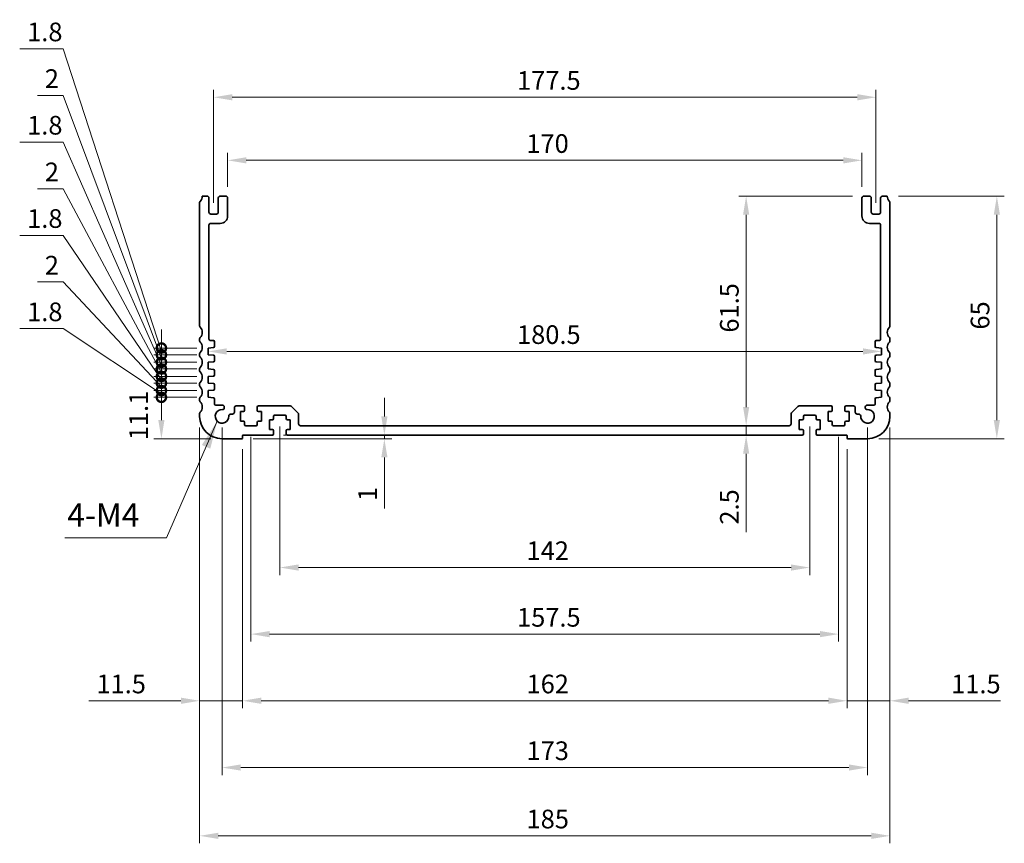
# Model space of a CAD drawing. Units: millimetres. Extents: x 0 to 5599, y 0 to 843.
# Drawn here: x 3356 to 3619, y 281 to 502 of the extents above; entities that cross this region are included whole.
import ezdxf

# ---------------------------------------------------------------- set-up
doc = ezdxf.new("R2010")
doc.units = ezdxf.units.MM
for name, color, linetype, lineweight in [('Dimension (ISO)', 7, 'Continuous', 18), ('Symbol (ISO)', 7, 'Continuous', 18), ('Visible (ISO)', 7, 'Continuous', 35)]:
    doc.layers.add(name, color=color, linetype=linetype, lineweight=lineweight)
doc.styles.add('Note Text (TK)', font='MS PGothic.ttf')
doc.dimstyles.new('Default - Method 1b (TK)', dxfattribs={"dimscale": 2, "dimtxt": 2.5, "dimasz": 2.5, "dimexe": 1, "dimexo": 1.5, "dimgap": 1, "dimtad": 1, "dimtoh": 1, "dimrnd": 1e-08, "dimdsep": 46, "dimtxsty": 'Note Text (TK)', "dimcen": 0.09, "dimdle": 5, "dimclrd": 100, "dimclre": 100, "dimclrt": 7, "dimadec": 1, "dimazin": 1, "dimtfac": 1, "dimtmove": 0, "dimatfit": 3, "dimfxl": 0, "dimtolj": 1, "dimlwd": -1, "dimlwe": -1, "dimarcsym": 0})
doc.dimstyles.new('Default - Method 1b (TK)$7', dxfattribs={"dimscale": 3, "dimtxt": 2.5, "dimasz": 2.5, "dimexe": 1, "dimexo": 1.5, "dimgap": 1, "dimtad": 1, "dimtoh": 1, "dimrnd": 1e-08, "dimdsep": 46, "dimtxsty": 'Note Text (TK)', "dimcen": 0.09, "dimdle": 5, "dimclrd": 256, "dimclre": 100, "dimclrt": 7, "dimadec": 1, "dimazin": 1, "dimtfac": 1, "dimtmove": 0, "dimatfit": 3, "dimfxl": 0, "dimtolj": 1, "dimlwd": -1, "dimlwe": -1, "dimarcsym": 0})

# ---------------------------------------------------------------- blocks, each defined once
blk = doc.blocks.new('*D83')
at = {"layer": 'Defpoints', "color": 0, "transparency": 16777216}
for p in [(3588.05, 454.35), (3617.4, 454.35), (3582.75, 389.35)]:
    blk.add_point(p, dxfattribs=at)
at = {"layer": 'Dimension (ISO)', "color": 100, "transparency": 16777216}
for p, q in [((3591.05, 454.35), (3619.4, 454.35)), ((3617.4, 394.35), (3617.4, 449.35)), ((3585.75, 389.35), (3619.4, 389.35))]:
    blk.add_line(p, q, dxfattribs=at)
for points in [[(3616.57, 449.35), (3618.23, 449.35), (3617.4, 454.35)], [(3616.57, 394.35), (3618.23, 394.35), (3617.4, 389.35)]]:
    blk.add_solid(points, dxfattribs=at)
at = {"layer": 'Dimension (ISO)', "color": 7, "transparency": 16777216, "insert": (3612.9, 418.6), "char_height": 5, "attachment_point": 4, "rotation": 90, "style": 'Note Text (TK)'}
blk.add_mtext('\\A1;65', dxfattribs=at)
blk = doc.blocks.new('*D84')
at = {"layer": 'Defpoints', "color": 0, "transparency": 16777216}
for p in [(3406, 412.75), (3586.5, 412.75), (3586.5, 412.75)]:
    blk.add_point(p, dxfattribs=at)
at = {"layer": 'Dimension (ISO)', "color": 100, "transparency": 16777216}
blk.add_line((3411, 412.75), (3581.5, 412.75), dxfattribs=at)
for points in [[(3411, 413.58), (3411, 411.91), (3406, 412.75)], [(3581.5, 413.58), (3581.5, 411.91), (3586.5, 412.75)]]:
    blk.add_solid(points, dxfattribs=at)
at = {"layer": 'Dimension (ISO)', "color": 7, "transparency": 16777216, "insert": (3488.81, 417.25), "char_height": 5, "attachment_point": 4, "style": 'Note Text (TK)'}
blk.add_mtext('\\A1;180.5', dxfattribs=at)
blk = doc.blocks.new('*D85')
at = {"layer": 'Defpoints', "color": 0, "transparency": 16777216}
for p in [(3581.75, 454.35), (3550.21, 392.85), (3550.21, 392.85)]:
    blk.add_point(p, dxfattribs=at)
at = {"layer": 'Dimension (ISO)', "color": 100, "transparency": 16777216}
for p, q in [((3578.75, 454.35), (3548.21, 454.35)), ((3550.21, 449.35), (3550.21, 397.85))]:
    blk.add_line(p, q, dxfattribs=at)
for points in [[(3549.38, 449.35), (3551.04, 449.35), (3550.21, 454.35)], [(3549.38, 397.85), (3551.04, 397.85), (3550.21, 392.85)]]:
    blk.add_solid(points, dxfattribs=at)
at = {"layer": 'Dimension (ISO)', "color": 7, "transparency": 16777216, "insert": (3545.71, 417.79), "char_height": 5, "attachment_point": 4, "rotation": 90, "style": 'Note Text (TK)'}
blk.add_mtext('\\A1;61.5', dxfattribs=at)
blk = doc.blocks.new('*D86')
at = {"layer": 'Defpoints', "color": 0, "transparency": 16777216}
for p in [(3550.21, 392.85), (3550.21, 390.35), (3550.21, 390.35)]:
    blk.add_point(p, dxfattribs=at)
at = {"layer": 'Dimension (ISO)', "color": 100, "transparency": 16777216}
for p, q in [((3550.21, 397.85), (3550.21, 402.85)), ((3550.21, 392.85), (3550.21, 390.35)), ((3550.21, 385.35), (3550.21, 364.34))]:
    blk.add_line(p, q, dxfattribs=at)
for points in [[(3549.38, 397.85), (3551.04, 397.85), (3550.21, 392.85)], [(3549.38, 385.35), (3551.04, 385.35), (3550.21, 390.35)]]:
    blk.add_solid(points, dxfattribs=at)
at = {"layer": 'Dimension (ISO)', "color": 7, "transparency": 16777216, "insert": (3545.71, 366.34), "char_height": 5, "attachment_point": 4, "rotation": 90, "style": 'Note Text (TK)'}
blk.add_mtext('\\A1;2.5', dxfattribs=at)
blk = doc.blocks.new('*D87')
at = {"layer": 'Defpoints', "color": 0, "transparency": 16777216}
for p in [(3415.05, 389.35), (3423.25, 390.35), (3453.25, 390.35)]:
    blk.add_point(p, dxfattribs=at)
at = {"layer": 'Dimension (ISO)', "color": 100, "transparency": 16777216}
for p, q in [((3453.25, 395.35), (3453.25, 400.35)), ((3418.05, 389.35), (3455.25, 389.35)), ((3426.25, 390.35), (3455.25, 390.35)), ((3453.25, 390.35), (3453.25, 389.35)), ((3453.25, 384.35), (3453.25, 370.66))]:
    blk.add_line(p, q, dxfattribs=at)
for points in [[(3452.42, 395.35), (3454.09, 395.35), (3453.25, 390.35)], [(3452.42, 384.35), (3454.09, 384.35), (3453.25, 389.35)]]:
    blk.add_solid(points, dxfattribs=at)
at = {"layer": 'Dimension (ISO)', "color": 7, "transparency": 16777216, "insert": (3448.75, 372.66), "char_height": 5, "attachment_point": 4, "rotation": 90, "style": 'Note Text (TK)'}
blk.add_mtext('\\A1;1', dxfattribs=at)
blk = doc.blocks.new('*D88')
at = {"layer": 'Defpoints', "color": 0, "transparency": 16777216}
for p in [(3581.25, 463.95), (3411.25, 453.85), (3581.25, 453.85)]:
    blk.add_point(p, dxfattribs=at)
at = {"layer": 'Dimension (ISO)', "color": 100, "transparency": 16777216}
for p, q in [((3411.25, 456.85), (3411.25, 465.95)), ((3581.25, 456.85), (3581.25, 465.95)), ((3416.25, 463.95), (3576.25, 463.95))]:
    blk.add_line(p, q, dxfattribs=at)
for points in [[(3416.25, 464.78), (3416.25, 463.12), (3411.25, 463.95)], [(3576.25, 464.78), (3576.25, 463.12), (3581.25, 463.95)]]:
    blk.add_solid(points, dxfattribs=at)
at = {"layer": 'Dimension (ISO)', "color": 7, "transparency": 16777216, "insert": (3491.31, 468.45), "char_height": 5, "attachment_point": 4, "style": 'Note Text (TK)'}
blk.add_mtext('\\A1;170', dxfattribs=at)
blk = doc.blocks.new('*D89')
at = {"layer": 'Defpoints', "color": 0, "transparency": 16777216}
for p in [(3585, 480.85), (3407.5, 449.55), (3585, 449.55)]:
    blk.add_point(p, dxfattribs=at)
at = {"layer": 'Dimension (ISO)', "color": 100, "transparency": 16777216}
for p, q in [((3407.5, 452.55), (3407.5, 482.85)), ((3412.5, 480.85), (3580, 480.85)), ((3585, 452.55), (3585, 482.85))]:
    blk.add_line(p, q, dxfattribs=at)
for points in [[(3412.5, 481.68), (3412.5, 480.01), (3407.5, 480.85)], [(3580, 481.68), (3580, 480.01), (3585, 480.85)]]:
    blk.add_solid(points, dxfattribs=at)
at = {"layer": 'Dimension (ISO)', "color": 7, "transparency": 16777216, "insert": (3488.81, 485.35), "char_height": 5, "attachment_point": 4, "style": 'Note Text (TK)'}
blk.add_mtext('\\A1;177.5', dxfattribs=at)
blk = doc.blocks.new('*D90')
at = {"layer": 'Defpoints', "color": 0, "transparency": 16777216}
for p in [(3425.25, 395.65), (3567.25, 395.65), (3567.25, 354.84)]:
    blk.add_point(p, dxfattribs=at)
at = {"layer": 'Dimension (ISO)', "color": 100, "transparency": 16777216}
for p, q in [((3425.25, 392.65), (3425.25, 352.84)), ((3567.25, 392.65), (3567.25, 352.84)), ((3430.25, 354.84), (3562.25, 354.84))]:
    blk.add_line(p, q, dxfattribs=at)
for points in [[(3430.25, 355.67), (3430.25, 354.01), (3425.25, 354.84)], [(3562.25, 355.67), (3562.25, 354.01), (3567.25, 354.84)]]:
    blk.add_solid(points, dxfattribs=at)
at = {"layer": 'Dimension (ISO)', "color": 7, "transparency": 16777216, "insert": (3491.36, 359.34), "char_height": 5, "attachment_point": 4, "style": 'Note Text (TK)'}
blk.add_mtext('\\A1;142', dxfattribs=at)
blk = doc.blocks.new('*D91')
at = {"layer": 'Defpoints', "color": 0, "transparency": 16777216}
for p in [(3417.5, 392.85), (3575, 392.85), (3575, 337)]:
    blk.add_point(p, dxfattribs=at)
at = {"layer": 'Dimension (ISO)', "color": 100, "transparency": 16777216}
for p, q in [((3417.5, 389.85), (3417.5, 335)), ((3575, 389.85), (3575, 335)), ((3422.5, 337), (3570, 337))]:
    blk.add_line(p, q, dxfattribs=at)
for points in [[(3422.5, 337.83), (3422.5, 336.16), (3417.5, 337)], [(3570, 337.83), (3570, 336.16), (3575, 337)]]:
    blk.add_solid(points, dxfattribs=at)
at = {"layer": 'Dimension (ISO)', "color": 7, "transparency": 16777216, "insert": (3488.81, 341.5), "char_height": 5, "attachment_point": 4, "style": 'Note Text (TK)'}
blk.add_mtext('\\A1;157.5', dxfattribs=at)
blk = doc.blocks.new('*D92')
at = {"layer": 'Defpoints', "color": 0, "transparency": 16777216}
for p in [(3415.25, 389.55), (3577.25, 389.55), (3577.25, 319.14)]:
    blk.add_point(p, dxfattribs=at)
at = {"layer": 'Dimension (ISO)', "color": 100, "transparency": 16777216}
for p, q in [((3415.25, 386.55), (3415.25, 317.14)), ((3577.25, 386.55), (3577.25, 317.14)), ((3420.25, 319.14), (3572.25, 319.14))]:
    blk.add_line(p, q, dxfattribs=at)
for points in [[(3420.25, 319.98), (3420.25, 318.31), (3415.25, 319.14)], [(3572.25, 319.98), (3572.25, 318.31), (3577.25, 319.14)]]:
    blk.add_solid(points, dxfattribs=at)
at = {"layer": 'Dimension (ISO)', "color": 7, "transparency": 16777216, "insert": (3491.36, 323.64), "char_height": 5, "attachment_point": 4, "style": 'Note Text (TK)'}
blk.add_mtext('\\A1;162', dxfattribs=at)
blk = doc.blocks.new('*D93')
at = {"layer": 'Defpoints', "color": 0, "transparency": 16777216}
for p in [(3409.75, 395.35), (3582.75, 395.35), (3582.75, 301.25)]:
    blk.add_point(p, dxfattribs=at)
at = {"layer": 'Dimension (ISO)', "color": 100, "transparency": 16777216}
for p, q in [((3409.75, 392.35), (3409.75, 299.25)), ((3582.75, 392.35), (3582.75, 299.25)), ((3414.75, 301.25), (3577.75, 301.25))]:
    blk.add_line(p, q, dxfattribs=at)
for points in [[(3414.75, 302.08), (3414.75, 300.42), (3409.75, 301.25)], [(3577.75, 302.08), (3577.75, 300.42), (3582.75, 301.25)]]:
    blk.add_solid(points, dxfattribs=at)
at = {"layer": 'Dimension (ISO)', "color": 7, "transparency": 16777216, "insert": (3491.36, 305.75), "char_height": 5, "attachment_point": 4, "style": 'Note Text (TK)'}
blk.add_mtext('\\A1;173', dxfattribs=at)
blk = doc.blocks.new('*D94')
at = {"layer": 'Defpoints', "color": 0, "transparency": 16777216}
for p in [(3403.75, 395.35), (3588.75, 395.35), (3588.75, 282.95)]:
    blk.add_point(p, dxfattribs=at)
at = {"layer": 'Dimension (ISO)', "color": 100, "transparency": 16777216}
for p, q in [((3403.75, 392.35), (3403.75, 280.95)), ((3588.75, 392.35), (3588.75, 280.95)), ((3408.75, 282.95), (3583.75, 282.95))]:
    blk.add_line(p, q, dxfattribs=at)
for points in [[(3408.75, 283.78), (3408.75, 282.12), (3403.75, 282.95)], [(3583.75, 283.78), (3583.75, 282.12), (3588.75, 282.95)]]:
    blk.add_solid(points, dxfattribs=at)
at = {"layer": 'Dimension (ISO)', "color": 7, "transparency": 16777216, "insert": (3491.36, 287.45), "char_height": 5, "attachment_point": 4, "style": 'Note Text (TK)'}
blk.add_mtext('\\A1;185', dxfattribs=at)
blk = doc.blocks.new('*D95')
at = {"layer": 'Defpoints', "color": 0, "transparency": 16777216}
for p in [(3588.75, 395.35), (3577.25, 389.55), (3588.75, 319.14)]:
    blk.add_point(p, dxfattribs=at)
at = {"layer": 'Dimension (ISO)', "color": 100, "transparency": 16777216}
for p, q in [((3588.75, 392.35), (3588.75, 317.14)), ((3577.25, 386.55), (3577.25, 317.14)), ((3572.25, 319.14), (3567.25, 319.14)), ((3577.25, 319.14), (3588.75, 319.14)), ((3593.75, 319.14), (3618.41, 319.14))]:
    blk.add_line(p, q, dxfattribs=at)
for points in [[(3572.25, 319.98), (3572.25, 318.31), (3577.25, 319.14)], [(3593.75, 319.98), (3593.75, 318.31), (3588.75, 319.14)]]:
    blk.add_solid(points, dxfattribs=at)
at = {"layer": 'Dimension (ISO)', "color": 7, "transparency": 16777216, "insert": (3605.16, 323.64), "char_height": 5, "attachment_point": 4, "style": 'Note Text (TK)'}
blk.add_mtext('\\A1;11.5', dxfattribs=at)
blk = doc.blocks.new('*D96')
at = {"layer": 'Defpoints', "color": 0, "transparency": 16777216}
for p in [(3403.75, 395.35), (3415.25, 389.55), (3403.75, 319.14)]:
    blk.add_point(p, dxfattribs=at)
at = {"layer": 'Dimension (ISO)', "color": 100, "transparency": 16777216}
for p, q in [((3403.75, 392.35), (3403.75, 317.14)), ((3415.25, 386.55), (3415.25, 317.14)), ((3398.75, 319.14), (3374.09, 319.14)), ((3415.25, 319.14), (3403.75, 319.14)), ((3420.25, 319.14), (3425.25, 319.14))]:
    blk.add_line(p, q, dxfattribs=at)
for points in [[(3398.75, 319.98), (3398.75, 318.31), (3403.75, 319.14)], [(3420.25, 319.98), (3420.25, 318.31), (3415.25, 319.14)]]:
    blk.add_solid(points, dxfattribs=at)
at = {"layer": 'Dimension (ISO)', "color": 7, "transparency": 16777216, "insert": (3376.09, 323.64), "char_height": 5, "attachment_point": 4, "style": 'Note Text (TK)'}
blk.add_mtext('\\A1;11.5', dxfattribs=at)
blk = doc.blocks.new('_DotSmall')
at = {"color": 0, "linetype": 'ByBlock', "const_width": 0.5}
blk.add_lwpolyline([(-0.0625, 0, 1), (0.0625, 0, 1)], format="xyb", close=True, dxfattribs=at)
blk = doc.blocks.new('*D97')
at = {"layer": 'Defpoints', "color": 0, "transparency": 16777216}
for p in [(3393.5, 400.45), (3406, 400.45), (3409.75, 389.35)]:
    blk.add_point(p, dxfattribs=at)
at = {"layer": 'Dimension (ISO)', "color": 100, "transparency": 16777216}
for p, q in [((3403, 400.45), (3391.5, 400.45)), ((3393.5, 394.35), (3393.5, 400.45)), ((3406.75, 389.35), (3391.5, 389.35))]:
    blk.add_line(p, q, dxfattribs=at)
blk.add_solid([(3392.67, 394.35), (3394.33, 394.35), (3393.5, 389.35)], dxfattribs=at)
at = {"layer": 'Dimension (ISO)', "color": 100, "transparency": 16777216, "xscale": 5, "yscale": 5, "zscale": 5, "rotation": 90}
blk.add_blockref('_DotSmall', (3393.5, 400.45), dxfattribs=at)
at = {"layer": 'Dimension (ISO)', "color": 7, "transparency": 16777216, "insert": (3387.38, 388.95), "char_height": 5, "attachment_point": 4, "rotation": 90, "style": 'Note Text (TK)'}
blk.add_mtext('\\A1;11.1', dxfattribs=at)
blk = doc.blocks.new('*D98')
at = {"layer": 'Defpoints', "color": 0, "transparency": 16777216}
for p in [(3393.5, 402.25), (3406, 402.25), (3406, 400.45)]:
    blk.add_point(p, dxfattribs=at)
at = {"layer": 'Dimension (ISO)', "color": 100, "transparency": 16777216}
for p, q in [((3367.16, 418.85), (3355.52, 418.85)), ((3393.5, 401.35), (3367.16, 418.85)), ((3393.5, 402.25), (3393.5, 407.25)), ((3403, 402.25), (3391.5, 402.25)), ((3393.5, 400.45), (3393.5, 402.25)), ((3393.5, 400.45), (3393.5, 402.25)), ((3403, 400.45), (3391.5, 400.45)), ((3393.5, 400.45), (3393.5, 395.45))]:
    blk.add_line(p, q, dxfattribs=at)
at = {"layer": 'Dimension (ISO)', "color": 100, "transparency": 16777216, "xscale": 5, "yscale": 5, "zscale": 5}
for p, rotation in [((3393.5, 402.25), 270), ((3393.5, 400.45), 90)]:
    blk.add_blockref('_DotSmall', p, dxfattribs=dict(at, rotation=rotation))
at = {"layer": 'Dimension (ISO)', "color": 7, "transparency": 16777216, "insert": (3357.52, 423.35), "char_height": 5, "attachment_point": 4, "style": 'Note Text (TK)'}
blk.add_mtext('\\A1;1.8', dxfattribs=at)
blk = doc.blocks.new('*D99')
at = {"layer": 'Defpoints', "color": 0, "transparency": 16777216}
for p in [(3393.5, 404.25), (3406, 404.25), (3406, 402.25)]:
    blk.add_point(p, dxfattribs=at)
at = {"layer": 'Dimension (ISO)', "color": 100, "transparency": 16777216}
for p, q in [((3367.16, 431.35), (3360.26, 431.35)), ((3393.5, 403.25), (3367.16, 431.35)), ((3393.5, 404.25), (3393.5, 409.25)), ((3403, 404.25), (3391.5, 404.25)), ((3393.5, 402.25), (3393.5, 404.25)), ((3393.5, 402.25), (3393.5, 404.25)), ((3403, 402.25), (3391.5, 402.25)), ((3393.5, 402.25), (3393.5, 397.25))]:
    blk.add_line(p, q, dxfattribs=at)
at = {"layer": 'Dimension (ISO)', "color": 100, "transparency": 16777216, "xscale": 5, "yscale": 5, "zscale": 5}
for p, rotation in [((3393.5, 404.25), 270), ((3393.5, 402.25), 90)]:
    blk.add_blockref('_DotSmall', p, dxfattribs=dict(at, rotation=rotation))
at = {"layer": 'Dimension (ISO)', "color": 7, "transparency": 16777216, "insert": (3362.26, 435.85), "char_height": 5, "attachment_point": 4, "style": 'Note Text (TK)'}
blk.add_mtext('\\A1;2', dxfattribs=at)
blk = doc.blocks.new('*D100')
at = {"layer": 'Defpoints', "color": 0, "transparency": 16777216}
for p in [(3393.5, 406.05), (3406, 406.05), (3406, 404.25)]:
    blk.add_point(p, dxfattribs=at)
at = {"layer": 'Dimension (ISO)', "color": 100, "transparency": 16777216}
for p, q in [((3367.16, 443.85), (3355.52, 443.85)), ((3393.5, 405.15), (3367.16, 443.85)), ((3393.5, 406.05), (3393.5, 411.05)), ((3403, 406.05), (3391.5, 406.05)), ((3403, 404.25), (3391.5, 404.25)), ((3393.5, 404.25), (3393.5, 406.05)), ((3393.5, 404.25), (3393.5, 406.05)), ((3393.5, 404.25), (3393.5, 399.25))]:
    blk.add_line(p, q, dxfattribs=at)
at = {"layer": 'Dimension (ISO)', "color": 100, "transparency": 16777216, "xscale": 5, "yscale": 5, "zscale": 5}
for p, rotation in [((3393.5, 406.05), 270), ((3393.5, 404.25), 90)]:
    blk.add_blockref('_DotSmall', p, dxfattribs=dict(at, rotation=rotation))
at = {"layer": 'Dimension (ISO)', "color": 7, "transparency": 16777216, "insert": (3357.52, 448.35), "char_height": 5, "attachment_point": 4, "style": 'Note Text (TK)'}
blk.add_mtext('\\A1;1.8', dxfattribs=at)
blk = doc.blocks.new('*D101')
at = {"layer": 'Defpoints', "color": 0, "transparency": 16777216}
for p in [(3393.5, 408.05), (3406, 408.05), (3406, 406.05)]:
    blk.add_point(p, dxfattribs=at)
at = {"layer": 'Dimension (ISO)', "color": 100, "transparency": 16777216}
for p, q in [((3367.16, 456.35), (3360.26, 456.35)), ((3393.5, 407.05), (3367.16, 456.35)), ((3393.5, 408.05), (3393.5, 413.05)), ((3403, 408.05), (3391.5, 408.05)), ((3393.5, 406.05), (3393.5, 408.05)), ((3393.5, 406.05), (3393.5, 408.05)), ((3403, 406.05), (3391.5, 406.05)), ((3393.5, 406.05), (3393.5, 401.05))]:
    blk.add_line(p, q, dxfattribs=at)
at = {"layer": 'Dimension (ISO)', "color": 100, "transparency": 16777216, "xscale": 5, "yscale": 5, "zscale": 5}
for p, rotation in [((3393.5, 408.05), 270), ((3393.5, 406.05), 90)]:
    blk.add_blockref('_DotSmall', p, dxfattribs=dict(at, rotation=rotation))
at = {"layer": 'Dimension (ISO)', "color": 7, "transparency": 16777216, "insert": (3362.26, 460.85), "char_height": 5, "attachment_point": 4, "style": 'Note Text (TK)'}
blk.add_mtext('\\A1;2', dxfattribs=at)
blk = doc.blocks.new('*D102')
at = {"layer": 'Defpoints', "color": 0, "transparency": 16777216}
for p in [(3393.5, 409.85), (3406, 409.85), (3406, 408.05)]:
    blk.add_point(p, dxfattribs=at)
at = {"layer": 'Dimension (ISO)', "color": 100, "transparency": 16777216}
for p, q in [((3367.16, 468.85), (3355.52, 468.85)), ((3393.5, 408.95), (3367.16, 468.85)), ((3393.5, 409.85), (3393.5, 414.85)), ((3403, 409.85), (3391.5, 409.85)), ((3393.5, 408.05), (3393.5, 409.85)), ((3393.5, 408.05), (3393.5, 409.85)), ((3403, 408.05), (3391.5, 408.05)), ((3393.5, 408.05), (3393.5, 403.05))]:
    blk.add_line(p, q, dxfattribs=at)
at = {"layer": 'Dimension (ISO)', "color": 100, "transparency": 16777216, "xscale": 5, "yscale": 5, "zscale": 5}
for p, rotation in [((3393.5, 409.85), 270), ((3393.5, 408.05), 90)]:
    blk.add_blockref('_DotSmall', p, dxfattribs=dict(at, rotation=rotation))
at = {"layer": 'Dimension (ISO)', "color": 7, "transparency": 16777216, "insert": (3357.52, 473.35), "char_height": 5, "attachment_point": 4, "style": 'Note Text (TK)'}
blk.add_mtext('\\A1;1.8', dxfattribs=at)
blk = doc.blocks.new('*D103')
at = {"layer": 'Defpoints', "color": 0, "transparency": 16777216}
for p in [(3393.5, 411.85), (3406, 411.85), (3406, 409.85)]:
    blk.add_point(p, dxfattribs=at)
at = {"layer": 'Dimension (ISO)', "color": 100, "transparency": 16777216}
for p, q in [((3367.16, 481.35), (3360.26, 481.35)), ((3393.5, 410.85), (3367.16, 481.35)), ((3393.5, 411.85), (3393.5, 416.85)), ((3403, 411.85), (3391.5, 411.85)), ((3393.5, 409.85), (3393.5, 411.85)), ((3393.5, 409.85), (3393.5, 411.85)), ((3403, 409.85), (3391.5, 409.85)), ((3393.5, 409.85), (3393.5, 404.85))]:
    blk.add_line(p, q, dxfattribs=at)
at = {"layer": 'Dimension (ISO)', "color": 100, "transparency": 16777216, "xscale": 5, "yscale": 5, "zscale": 5}
for p, rotation in [((3393.5, 411.85), 270), ((3393.5, 409.85), 90)]:
    blk.add_blockref('_DotSmall', p, dxfattribs=dict(at, rotation=rotation))
at = {"layer": 'Dimension (ISO)', "color": 7, "transparency": 16777216, "insert": (3362.26, 485.85), "char_height": 5, "attachment_point": 4, "style": 'Note Text (TK)'}
blk.add_mtext('\\A1;2', dxfattribs=at)
blk = doc.blocks.new('*D104')
at = {"layer": 'Defpoints', "color": 0, "transparency": 16777216}
for p in [(3393.5, 413.65), (3406, 413.65), (3406, 411.85)]:
    blk.add_point(p, dxfattribs=at)
at = {"layer": 'Dimension (ISO)', "color": 100, "transparency": 16777216}
for p, q in [((3367.16, 493.85), (3355.52, 493.85)), ((3393.5, 412.75), (3367.16, 493.85)), ((3393.5, 413.65), (3393.5, 418.65)), ((3403, 413.65), (3391.5, 413.65)), ((3403, 411.85), (3391.5, 411.85)), ((3393.5, 411.85), (3393.5, 413.65)), ((3393.5, 411.85), (3393.5, 413.65)), ((3393.5, 411.85), (3393.5, 406.85))]:
    blk.add_line(p, q, dxfattribs=at)
at = {"layer": 'Dimension (ISO)', "color": 100, "transparency": 16777216, "xscale": 5, "yscale": 5, "zscale": 5}
for p, rotation in [((3393.5, 413.65), 270), ((3393.5, 411.85), 90)]:
    blk.add_blockref('_DotSmall', p, dxfattribs=dict(at, rotation=rotation))
at = {"layer": 'Dimension (ISO)', "color": 7, "transparency": 16777216, "insert": (3357.52, 498.35), "char_height": 5, "attachment_point": 4, "style": 'Note Text (TK)'}
blk.add_mtext('\\A1;1.8', dxfattribs=at)

msp = doc.modelspace()

# ---------------------------------------------------------------- linework, layer by layer
at = {"layer": 'Visible (ISO)'}
for p, q in [((3405.75, 454.3508), (3404.45, 454.3508)), ((3410.75, 454.3508), (3409.25, 454.3508)), ((3583.25, 454.3508), (3581.75, 454.3508)), ((3588.05, 454.3508), (3586.75, 454.3508)), ((3403.75, 452.6157), (3403.75, 419.5856)), ((3406.25, 450.0508), (3406.25, 453.8508)), ((3408.75, 453.8508), (3408.75, 450.0508)), ((3411.25, 449.0509), (3411.25, 453.8508)), ((3581.25, 453.8508), (3581.25, 449.0509)), ((3583.75, 450.0508), (3583.75, 453.8508)), ((3586.25, 453.8508), (3586.25, 450.0508)), ((3588.75, 419.5856), (3588.75, 452.6157)), ((3408.25, 449.5508), (3406.75, 449.5508)), ((3585.75, 449.5508), (3584.25, 449.5508)), ((3406.2512, 416.1508), (3406.2503, 446.5508)), ((3406.7503, 447.0508), (3409.25, 447.0509)), ((3583.25, 447.0509), (3585.7497, 447.0508)), ((3586.2497, 446.5508), (3586.2488, 416.1508)), ((3403.75, 416.1157), (3403.75, 415.5856)), ((3407.45, 415.6508), (3406.7512, 415.6508)), ((3407.75, 414.053), (3407.75, 415.3508)), ((3584.75, 415.3508), (3584.75, 414.053)), ((3585.7488, 415.6508), (3585.05, 415.6508)), ((3588.75, 415.5856), (3588.75, 416.1157)), ((3403.75, 412.1158), (3403.75, 411.5856)), ((3406, 413.6508), (3407.4709, 413.7537)), ((3406, 411.8508), (3406, 413.6508)), ((3407.4709, 411.748), (3406, 411.8508)), ((3585.0291, 413.7537), (3586.5, 413.6508)), ((3586.5, 411.8508), (3585.0291, 411.748)), ((3586.5, 413.6508), (3586.5, 411.8508)), ((3588.75, 411.5856), (3588.75, 412.1157)), ((3406, 409.8507), (3407.4709, 409.9535)), ((3406, 408.0507), (3406, 409.8507)), ((3407.75, 410.2528), (3407.75, 411.4489)), ((3584.75, 411.4489), (3584.75, 410.2528)), ((3585.0291, 409.9535), (3586.5, 409.8507)), ((3586.5, 409.8507), (3586.5, 408.0507)), ((3403.75, 408.1157), (3403.75, 407.5856)), ((3407.4709, 407.9478), (3406, 408.0507)), ((3407.75, 406.4528), (3407.75, 407.6486)), ((3584.75, 407.6486), (3584.75, 406.4528)), ((3586.5, 408.0507), (3585.0291, 407.9478)), ((3588.75, 407.5856), (3588.75, 408.1157)), ((3403.75, 404.1157), (3403.75, 403.5856)), ((3406, 406.0507), (3407.4709, 406.1535)), ((3406, 404.2507), (3406, 406.0507)), ((3407.4709, 404.1478), (3406, 404.2507)), ((3407.75, 402.6528), (3407.75, 403.8486)), ((3584.75, 403.8486), (3584.75, 402.6528)), ((3585.0291, 406.1535), (3586.5, 406.0507)), ((3586.5, 404.2507), (3585.0291, 404.1478)), ((3586.5, 406.0507), (3586.5, 404.2507)), ((3588.75, 403.5856), (3588.75, 404.1157)), ((3406, 402.2507), (3407.4709, 402.3535)), ((3406, 400.4507), (3406, 402.2507)), ((3585.0291, 402.3535), (3586.5, 402.2507)), ((3586.5, 402.2507), (3586.5, 400.4507)), ((3403.75, 400.1157), (3403.75, 399.5856)), ((3407.4709, 400.3478), (3406, 400.4507)), ((3407.75, 398.6507), (3407.75, 400.0486)), ((3584.75, 400.0486), (3584.75, 398.6507)), ((3586.5, 400.4507), (3585.0291, 400.3478)), ((3588.75, 399.5856), (3588.75, 400.1157)), ((3403.75, 396.1157), (3403.75, 395.3507)), ((3409.85, 398.3507), (3408.05, 398.3507)), ((3410.35, 397.6735), (3410.35, 397.8507)), ((3412.55, 395.9507), (3412.0687, 395.9507)), ((3413.05, 397.6507), (3413.05, 396.4507)), ((3415.5, 398.1507), (3413.55, 398.1507)), ((3414.7, 396.6507), (3415.5, 396.6507)), ((3414.7, 394.0507), (3414.7, 396.6507)), ((3415.8, 396.9507), (3415.8, 397.8507)), ((3419.2, 397.8507), (3419.2, 396.9507)), ((3428.0429, 398.1507), (3419.5, 398.1507)), ((3419.5, 396.6507), (3420.3, 396.6507)), ((3420.3, 396.6507), (3420.3, 394.0507)), ((3430.1036, 396.2971), (3428.3964, 398.0042)), ((3430.25, 393.3507), (3430.25, 395.9436)), ((3562.25, 395.9436), (3562.25, 393.3507)), ((3564.1036, 398.0042), (3562.3964, 396.2971)), ((3573, 398.1507), (3564.4571, 398.1507)), ((3572.2, 396.6507), (3573, 396.6507)), ((3572.2, 394.0507), (3572.2, 396.6507)), ((3573.3, 396.9507), (3573.3, 397.8507)), ((3576.7, 397.8507), (3576.7, 396.9507)), ((3578.95, 398.1507), (3577, 398.1507)), ((3577, 396.6507), (3577.8, 396.6507)), ((3577.8, 396.6507), (3577.8, 394.0507)), ((3579.45, 396.4507), (3579.45, 397.6507)), ((3580.4313, 395.9507), (3579.95, 395.9507)), ((3582.15, 397.8507), (3582.15, 397.6735)), ((3584.45, 398.3507), (3582.65, 398.3507)), ((3588.75, 395.3507), (3588.75, 396.1157)), ((3415.5, 394.0507), (3414.7, 394.0507)), ((3415.8, 393.1507), (3415.8, 393.7507)), ((3419.2, 393.7507), (3419.2, 393.1507)), ((3420.3, 394.0507), (3419.5, 394.0507)), ((3422.45, 394.4507), (3423.25, 394.4507)), ((3422.45, 391.8507), (3422.45, 394.4507)), ((3423.55, 394.7507), (3423.55, 395.3507)), ((3423.85, 395.6507), (3426.65, 395.6507)), ((3426.95, 395.3507), (3426.95, 394.7507)), ((3427.25, 394.4507), (3428.05, 394.4507)), ((3428.05, 394.4507), (3428.05, 391.8507)), ((3564.45, 394.4507), (3565.25, 394.4507)), ((3564.45, 391.8507), (3564.45, 394.4507)), ((3565.55, 394.7507), (3565.55, 395.3507)), ((3565.85, 395.6507), (3568.65, 395.6507)), ((3568.95, 395.3507), (3568.95, 394.7507)), ((3569.25, 394.4507), (3570.05, 394.4507)), ((3570.05, 394.4507), (3570.05, 391.8507)), ((3573, 394.0507), (3572.2, 394.0507)), ((3573.3, 393.1507), (3573.3, 393.7507)), ((3576.7, 393.7507), (3576.7, 393.1507)), ((3577.8, 394.0507), (3577, 394.0507)), ((3418.9, 392.8507), (3416.1, 392.8507)), ((3423.25, 391.8507), (3422.45, 391.8507)), ((3423.55, 390.6507), (3423.55, 391.5507)), ((3426.95, 391.5507), (3426.95, 390.6507)), ((3428.05, 391.8507), (3427.25, 391.8507)), ((3561.75, 392.8507), (3430.75, 392.8507)), ((3565.25, 391.8507), (3564.45, 391.8507)), ((3565.55, 390.6507), (3565.55, 391.5507)), ((3568.95, 391.5507), (3568.95, 390.6507)), ((3570.05, 391.8507), (3569.25, 391.8507)), ((3576.4, 392.8507), (3573.6, 392.8507)), ((3409.75, 389.3507), (3415.0505, 389.3507)), ((3415.2505, 389.5507), (3415.2505, 390.1507)), ((3415.4505, 390.3507), (3423.25, 390.3507)), ((3427.25, 390.3507), (3565.25, 390.3507)), ((3569.25, 390.3507), (3577.0495, 390.3507)), ((3577.2495, 390.1507), (3577.2495, 389.5507)), ((3577.4495, 389.3507), (3582.75, 389.3507))]:
    msp.add_line(p, q, dxfattribs=at)
for centre, radius, start, end in [((3402.45, 454.3507), 2, 316.05448, 0.004473), ((3405.75, 453.8508), 0.5, 0, 90), ((3409.25, 453.8508), 0.5, 90, 180), ((3410.75, 453.8508), 0.5, 0, 90), ((3581.75, 453.8508), 0.5, 90, 180), ((3583.25, 453.8508), 0.5, 0, 90), ((3586.75, 453.8508), 0.5, 90, 180), ((3590.05, 454.3507), 2, 179.995528, 223.94552), ((3404.25, 452.6157), 0.5, 136.05448, 180), ((3588.25, 452.6157), 0.5, 0, 43.94552), ((3406.75, 450.0508), 0.5, 180, 270), ((3408.25, 450.0508), 0.5, 270, 0), ((3409.25, 449.0509), 2, 270.000378, 0), ((3583.25, 449.0509), 2, 180, 269.999622), ((3584.25, 450.0508), 0.5, 180, 270), ((3585.75, 450.0508), 0.5, 270, 0), ((3406.7503, 446.5508), 0.5, 90.000378, 180.001104), ((3585.7497, 446.5508), 0.5, 359.998896, 89.999622), ((3404.25, 419.5856), 0.5, 180, 223.94552), ((3588.25, 419.5856), 0.5, 316.05448, 0), ((3402.45, 417.8507), 2, 316.05448, 43.94552), ((3590.05, 417.8507), 2, 136.05448, 223.94552), ((3404.25, 416.1157), 0.5, 136.05448, 180), ((3404.25, 415.5856), 0.5, 180, 223.94552), ((3402.45, 413.8507), 2, 316.05448, 43.94552), ((3406.7512, 416.1508), 0.5, 180.001735, 270), ((3407.45, 415.3508), 0.3, 0, 90), ((3585.05, 415.3508), 0.3, 90, 180), ((3585.7488, 416.1508), 0.5, 270, 359.998265), ((3590.05, 413.8507), 2, 136.05448, 223.94552), ((3588.25, 416.1157), 0.5, 0, 43.94552), ((3588.25, 415.5856), 0.5, 316.05448, 0), ((3404.25, 412.1157), 0.5, 136.05448, 179.996706), ((3407.45, 414.053), 0.3, 274, 0.000018), ((3407.45, 411.4487), 0.3, 0.02984, 86), ((3585.05, 414.053), 0.3, 179.999982, 266), ((3585.05, 411.4487), 0.3, 94, 179.97015), ((3588.25, 412.1157), 0.5, 359.996706, 43.94552), ((3404.25, 411.5856), 0.5, 180, 223.94552), ((3402.45, 409.8507), 2, 316.05448, 43.94552), ((3407.45, 410.2528), 0.3, 274, 0.000018), ((3585.05, 410.2528), 0.3, 179.999982, 266), ((3590.05, 409.8507), 2, 136.05448, 223.94552), ((3588.25, 411.5856), 0.5, 316.05448, 0), ((3404.25, 408.1157), 0.5, 136.05448, 180), ((3404.25, 407.5856), 0.5, 180, 223.94552), ((3402.45, 405.8507), 2, 316.05448, 43.94552), ((3407.45, 407.6486), 0.3, 0, 86), ((3407.45, 406.4528), 0.3, 274, 0), ((3585.05, 407.6486), 0.3, 94, 180), ((3585.05, 406.4528), 0.3, 180, 266), ((3590.05, 405.8507), 2, 136.05448, 223.94552), ((3588.25, 408.1157), 0.5, 0, 43.94552), ((3588.25, 407.5856), 0.5, 316.05448, 0), ((3404.25, 404.1157), 0.5, 136.05448, 180), ((3407.45, 403.8486), 0.3, 0, 86), ((3585.05, 403.8486), 0.3, 94, 180), ((3588.25, 404.1157), 0.5, 0, 43.94552), ((3404.25, 403.5856), 0.5, 180, 223.94552), ((3402.45, 401.8507), 2, 316.05448, 43.94552), ((3407.45, 402.6528), 0.3, 274, 0), ((3585.05, 402.6528), 0.3, 180, 266), ((3590.05, 401.8507), 2, 136.05448, 223.94552), ((3588.25, 403.5856), 0.5, 316.05448, 0), ((3404.25, 400.1157), 0.5, 136.05448, 180), ((3404.25, 399.5856), 0.5, 180, 223.94552), ((3402.45, 397.8507), 2, 316.05448, 43.94552), ((3407.45, 400.0486), 0.3, 359.999905, 86), ((3408.05, 398.6507), 0.3, 179.999905, 269.999185), ((3584.45, 398.6507), 0.3, 270.000815, 0.000095), ((3585.05, 400.0486), 0.3, 94, 180.000095), ((3590.05, 397.8507), 2, 136.05448, 223.94552), ((3588.25, 400.1157), 0.5, 0, 43.94552), ((3588.25, 399.5856), 0.5, 316.05448, 0), ((3404.25, 396.1157), 0.5, 136.05448, 180), ((3409.75, 395.3507), 1.825, 87.534893, 2.465084), ((3409.85, 397.6735), 0.5, 267.534893, 359.999989), ((3409.85, 397.8507), 0.5, 359.999989, 89.999173), ((3412.0728, 395.4507), 0.5, 90.470374, 182.465084), ((3412.55, 396.4507), 0.5, 270, 359.998122), ((3413.55, 397.6507), 0.5, 90, 180), ((3415.5, 397.8507), 0.3, 0, 90), ((3415.5, 396.9507), 0.3, 270, 0), ((3419.5, 397.8507), 0.3, 90, 180), ((3419.5, 396.9507), 0.3, 180, 270), ((3428.0429, 397.6507), 0.5, 45, 90), ((3429.75, 395.9436), 0.5, 0, 45), ((3562.75, 395.9436), 0.5, 135, 180), ((3564.4571, 397.6507), 0.5, 90, 135), ((3573, 397.8507), 0.3, 0, 90), ((3573, 396.9507), 0.3, 270, 0), ((3577, 397.8507), 0.3, 90, 180), ((3577, 396.9507), 0.3, 180, 270), ((3578.95, 397.6507), 0.5, 0, 90), ((3579.95, 396.4507), 0.5, 180.001878, 270), ((3580.4271, 395.4507), 0.5, 357.534916, 89.529626), ((3582.75, 395.3507), 1.825, 177.534916, 92.465107), ((3582.65, 397.8507), 0.5, 90.000827, 180.000011), ((3582.65, 397.6735), 0.5, 180.000011, 272.465107), ((3588.25, 396.1157), 0.5, 0, 43.94552), ((3409.75, 395.3507), 6, 180, 270), ((3415.5, 393.7507), 0.3, 0, 90), ((3419.5, 393.7507), 0.3, 90, 180), ((3423.25, 394.7507), 0.3, 270, 0), ((3423.85, 395.3507), 0.3, 90, 180), ((3426.65, 395.3507), 0.3, 0, 90), ((3427.25, 394.7507), 0.3, 180, 270), ((3430.75, 393.3507), 0.5, 180, 270), ((3561.75, 393.3507), 0.5, 270, 0), ((3565.25, 394.7507), 0.3, 270, 0), ((3565.85, 395.3507), 0.3, 90, 180), ((3568.65, 395.3507), 0.3, 0, 90), ((3569.25, 394.7507), 0.3, 180, 270), ((3573, 393.7507), 0.3, 0, 90), ((3577, 393.7507), 0.3, 90, 180), ((3582.75, 395.3507), 6, 270, 0), ((3416.1, 393.1507), 0.3, 180, 270), ((3418.9, 393.1507), 0.3, 270, 0), ((3423.25, 391.5507), 0.3, 0, 90), ((3423.25, 390.6507), 0.3, 270, 0), ((3427.25, 391.5507), 0.3, 90, 180), ((3427.25, 390.6507), 0.3, 180, 270), ((3565.25, 391.5507), 0.3, 0, 90), ((3565.25, 390.6507), 0.3, 270, 0), ((3569.25, 391.5507), 0.3, 90, 180), ((3569.25, 390.6507), 0.3, 180, 270), ((3573.6, 393.1507), 0.3, 180, 270), ((3576.4, 393.1507), 0.3, 270, 0), ((3415.0505, 389.5507), 0.2, 270, 0), ((3415.4505, 390.1507), 0.2, 90, 180), ((3577.0495, 390.1507), 0.2, 0, 90), ((3577.4495, 389.5507), 0.2, 180, 270)]:
    msp.add_arc(centre, radius, start, end, dxfattribs=at)

# ---------------------------------------------------------------- texts
at = {"layer": 'Symbol (ISO)', "color": 7, "insert": (3368.2646, 363.8186), "char_height": 6.25, "width": 20.979533, "attachment_point": 7, "line_spacing_factor": 1.5, "style": 'Note Text (TK)'}
msp.add_mtext('{4-M4}', dxfattribs=at)

# ---------------------------------------------------------------- dimensions: what is measured, and where the dimension line sits
at = {"layer": 'Dimension (ISO)', "color": 100, "true_color": 0x00ff3f}
for base, p1, p2, angle, override, picture, middle in [((3393.5, 413.6508), (3406, 411.8508), (3406, 413.6508), 90, {"dimtih": 1, "dimblk1": 'DotSmall', "dimblk2": 'DotSmall', "dimsah": 1, "dimdle": 0, "dimtmove": 1, "dimatfit": 1}, '*D104', (3365.1611, 493.8508)), ((3393.5, 411.8508), (3406, 409.8507), (3406, 411.8508), 90, {"dimtih": 1, "dimblk1": 'DotSmall', "dimblk2": 'DotSmall', "dimsah": 1, "dimdle": 0, "dimtmove": 1, "dimatfit": 1}, '*D103', (3365.1611, 481.3508)), ((3585, 480.847), (3407.5, 449.5508), (3585, 449.5508), 180, {"dimtoh": 0, "dimdec": 2, "dimtp": 0, "dimtm": 0, "dimtdec": 2, "dimtofl": 0, "dimatfit": 1}, '*D89', (3496.25, 480.847)), ((3393.5, 409.8507), (3406, 408.0507), (3406, 409.8507), 90, {"dimtih": 1, "dimblk1": 'DotSmall', "dimblk2": 'DotSmall', "dimsah": 1, "dimdle": 0, "dimtmove": 1, "dimatfit": 1}, '*D102', (3365.1611, 468.8508)), ((3581.25, 463.9508), (3411.25, 453.8508), (3581.25, 453.8508), 180, {"dimtoh": 0, "dimdec": 2, "dimtp": 0, "dimtm": 0, "dimtdec": 2, "dimtofl": 0, "dimatfit": 1}, '*D88', (3496.25, 463.9508)), ((3393.5, 408.0507), (3406, 406.0507), (3406, 408.0507), 90, {"dimtih": 1, "dimblk1": 'DotSmall', "dimblk2": 'DotSmall', "dimsah": 1, "dimdle": 0, "dimtmove": 1, "dimatfit": 1}, '*D101', (3365.1611, 456.3508)), ((3550.2085, 392.8507), (3581.75, 454.3508), (3550.2085, 392.8507), 90, {"dimtoh": 0, "dimdec": 2, "dimse2": 1, "dimtp": 0, "dimtm": 0, "dimtdec": 2, "dimtofl": 0, "dimatfit": 1}, '*D85', (3550.2085, 423.6008)), ((3617.4, 454.3508), (3582.75, 389.3507), (3588.05, 454.3508), 90, {"dimtoh": 0, "dimdec": 2, "dimtp": 0, "dimtm": 0, "dimtdec": 2, "dimtofl": 0, "dimatfit": 1}, '*D83', (3617.4, 421.8508)), ((3393.5, 406.0507), (3406, 404.2507), (3406, 406.0507), 90, {"dimtih": 1, "dimblk1": 'DotSmall', "dimblk2": 'DotSmall', "dimsah": 1, "dimdle": 0, "dimtmove": 1, "dimatfit": 1}, '*D100', (3365.1611, 443.8508)), ((3393.5, 404.2507), (3406, 402.2507), (3406, 404.2507), 90, {"dimtih": 1, "dimblk1": 'DotSmall', "dimblk2": 'DotSmall', "dimsah": 1, "dimdle": 0, "dimtmove": 1, "dimatfit": 1}, '*D99', (3365.1611, 431.3508)), ((3393.5, 402.2507), (3406, 400.4507), (3406, 402.2507), 90, {"dimtih": 1, "dimblk1": 'DotSmall', "dimblk2": 'DotSmall', "dimsah": 1, "dimdle": 0, "dimtmove": 1, "dimatfit": 1}, '*D98', (3365.1611, 418.8508)), ((3393.5, 400.4507), (3409.75, 389.3507), (3406, 400.4507), 90, {"dimtoh": 0, "dimblk2": 'DotSmall', "dimsah": 1, "dimdle": 0, "dimtmove": 2, "dimatfit": 1}, '*D97', (3387.3789, 394.0781)), ((3550.2085, 390.3507), (3550.2085, 392.8507), (3550.2085, 390.3507), 270, {"dimtoh": 0, "dimdec": 2, "dimse1": 1, "dimse2": 1, "dimtp": 0, "dimtm": 0, "dimtdec": 2, "dimtofl": 1, "dimatfit": 1}, '*D86', (3550.2085, 370.3436)), ((3453.2536, 390.3507), (3415.0505, 389.3507), (3423.25, 390.3507), 90, {"dimtoh": 0, "dimdec": 2, "dimtp": 0, "dimtm": 0, "dimtdec": 2, "dimtofl": 1, "dimatfit": 1}, '*D87', (3453.2536, 373.4096)), ((3403.75, 319.1432), (3415.2505, 389.5507), (3403.75, 395.3507), 180, {"dimtoh": 0, "dimdec": 2, "dimtp": 0, "dimtm": 0, "dimtdec": 2, "dimtofl": 1, "dimatfit": 1}, '*D96', (3381.7187, 319.1432)), ((3588.75, 282.9493), (3403.75, 395.3507), (3588.75, 395.3507), 180, {"dimtoh": 0, "dimdec": 2, "dimtp": 0, "dimtm": 0, "dimtdec": 2, "dimtofl": 0, "dimatfit": 1}, '*D94', (3496.25, 282.9493)), ((3582.75, 301.2484), (3409.75, 395.3507), (3582.75, 395.3507), 180, {"dimtoh": 0, "dimdec": 2, "dimtp": 0, "dimtm": 0, "dimtdec": 2, "dimtofl": 0, "dimatfit": 1}, '*D93', (3496.25, 301.2484)), ((3567.25, 354.8413), (3425.25, 395.6507), (3567.25, 395.6507), 180, {"dimtoh": 0, "dimdec": 2, "dimtp": 0, "dimtm": 0, "dimtdec": 2, "dimtofl": 0, "dimatfit": 1}, '*D90', (3496.25, 354.8413)), ((3588.75, 319.1432), (3577.2495, 389.5507), (3588.75, 395.3507), 180, {"dimtoh": 0, "dimdec": 2, "dimtp": 0, "dimtm": 0, "dimtdec": 2, "dimtofl": 1, "dimatfit": 1}, '*D95', (3610.7812, 319.1432)), ((3575, 336.9959), (3417.5, 392.8507), (3575, 392.8507), 180, {"dimtoh": 0, "dimdec": 2, "dimtp": 0, "dimtm": 0, "dimtdec": 2, "dimtofl": 0, "dimatfit": 1}, '*D91', (3496.25, 336.9959)), ((3577.2495, 319.1432), (3415.2505, 389.5507), (3577.2495, 389.5507), 180, {"dimtoh": 0, "dimdec": 2, "dimtp": 0, "dimtm": 0, "dimtdec": 2, "dimtofl": 0, "dimatfit": 1}, '*D92', (3496.25, 319.1432))]:
    dim = msp.add_linear_dim(base=base, p1=p1, p2=p2, angle=angle, dimstyle='Default - Method 1b (TK)', override=override, dxfattribs=at)
    dim.commit()
    dim.dimension.update_dxf_attribs({"geometry": picture, "text_midpoint": middle, "dimtype": 160})
dim = msp.add_linear_dim(base=(3586.5, 412.7479), p1=(3406, 412.7479), p2=(3586.5, 412.7479), dimstyle='Default - Method 1b (TK)', override={"dimtoh": 0, "dimdec": 2, "dimse1": 1, "dimse2": 1, "dimtp": 0, "dimtm": 0, "dimtdec": 2, "dimtofl": 0, "dimatfit": 1}, dxfattribs=at)
dim.commit()
dim.dimension.update_dxf_attribs({"geometry": '*D84', "text_midpoint": (3496.25, 412.7479), "dimtype": 160})

# ---------------------------------------------------------------- leaders
at = {"layer": 'Symbol (ISO)', "color": 100, "true_color": 0x00ff40, "annotation_type": 0, "has_hookline": 1, "hookline_direction": 1, "text_width": 19.7798}
msp.add_leader([(3408.4595, 394.0602), (3394.8559, 362.777), (3387.3559, 362.777)], dimstyle='Default - Method 1b (TK)$7', override={"dimgap": 0, "dimtad": 1}, dxfattribs=at)

doc.saveas('drawing.dxf')
